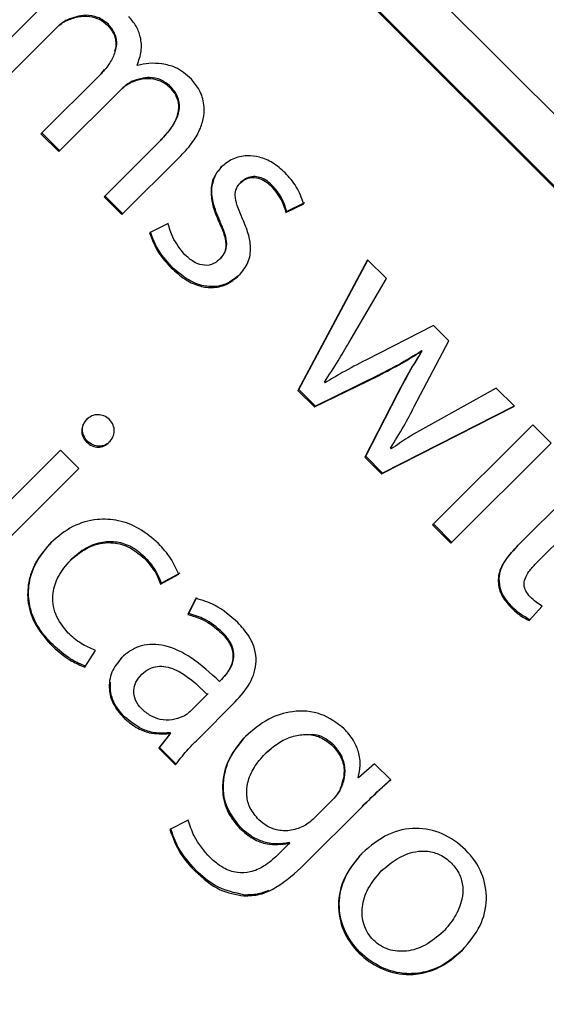
# Model space of a CAD drawing. Units: millimetres. Extents: x 7 to 638, y 4 to 429.
# Drawn here: x 111 to 111, y 328 to 329 of the extents above; entities that cross this region are included whole.
import ezdxf

# ---------------------------------------------------------------- set-up
doc = ezdxf.new("R2010")
doc.units = ezdxf.units.MM

msp = doc.modelspace()

# ---------------------------------------------------------------- linework, layer by layer
at = {"color": 7, "linetype": 'Continuous', "lineweight": 25}
for p, q in [((103.5114, 336.8782), (111.9967, 328.3929)), ((110.0663, 330.2356), (111.9528, 328.349)), ((110.0673, 330.2367), (111.9539, 328.3501)), ((110.8106, 329.1172), (110.7233, 329.0299)), ((110.8293, 329.0896), (110.8304, 329.0906)), ((110.7447, 329.0084), (110.8169, 329.0807)), ((110.8169, 329.0807), (110.818, 329.0818)), ((110.9142, 329.0358), (110.9137, 329.0364)), ((110.8705, 329.0261), (110.7988, 328.9544)), ((110.8705, 329.0261), (110.8716, 329.0272)), ((110.8716, 329.0272), (110.8747, 329.0312)), ((110.8942, 329.0069), (110.8953, 329.008)), ((110.9068, 329.016), (110.9079, 329.0171)), ((110.8202, 328.9329), (110.8942, 329.0069)), ((110.7988, 328.9544), (110.8202, 328.9329)), ((110.8213, 328.934), (110.7998, 328.9554)), ((110.9419, 328.9468), (110.8741, 328.879)), ((110.9419, 328.9468), (110.9429, 328.9479)), ((110.8955, 328.8576), (110.966, 328.9281)), ((111.0108, 328.9097), (111.0147, 328.9153)), ((111.0371, 328.8957), (111.0381, 328.8968)), ((110.8741, 328.879), (110.8955, 328.8576)), ((110.8966, 328.8587), (110.8752, 328.8801)), ((111.0913, 328.8602), (111.1127, 328.8706)), ((111.1137, 328.8716), (111.0924, 328.8613)), ((111.0913, 328.8602), (111.0924, 328.8613)), ((110.9506, 328.8471), (110.9285, 328.836)), ((111.0121, 328.8039), (111.0131, 328.805)), ((111.189, 328.8037), (111.1056, 328.6475)), ((111.1067, 328.6486), (111.1893, 328.8033)), ((111.2114, 328.7812), (111.189, 328.8037)), ((111.1665, 328.7044), (111.2114, 328.7812)), ((111.2675, 328.7252), (111.1867, 328.6837)), ((111.2859, 328.7067), (111.2675, 328.7252)), ((111.2447, 328.6281), (111.2859, 328.7067)), ((111.2524, 328.6937), (111.2535, 328.6947)), ((111.2524, 328.6937), (111.2529, 328.6932)), ((111.2529, 328.6932), (111.254, 328.6942)), ((111.254, 328.6942), (111.2535, 328.6947)), ((111.1256, 328.6276), (111.2019, 328.665)), ((111.2029, 328.6661), (111.1266, 328.6286)), ((111.1381, 328.6566), (111.1374, 328.6573)), ((111.1056, 328.6475), (111.1067, 328.6486)), ((111.1056, 328.6475), (111.1256, 328.6276)), ((111.1266, 328.6286), (111.1067, 328.6486)), ((111.2243, 328.643), (111.1856, 328.5675)), ((111.1867, 328.5686), (111.2254, 328.6441)), ((111.3425, 328.6501), (111.2652, 328.6071)), ((111.3643, 328.6284), (111.3425, 328.6501)), ((111.1256, 328.6276), (111.1266, 328.6286)), ((111.2056, 328.5475), (111.3643, 328.6284)), ((111.3639, 328.6287), (111.2067, 328.5486)), ((111.3863, 328.6063), (111.2666, 328.4866)), ((111.4082, 328.5844), (111.3863, 328.6063)), ((111.2885, 328.4647), (111.4082, 328.5844)), ((110.8223, 328.5761), (110.7025, 328.4564)), ((110.8442, 328.5542), (110.8223, 328.5761)), ((111.2172, 328.5775), (111.2164, 328.5783)), ((111.1856, 328.5675), (111.1867, 328.5686)), ((111.1856, 328.5675), (111.2056, 328.5475)), ((111.2067, 328.5486), (111.1867, 328.5686)), ((110.7244, 328.4345), (110.8442, 328.5542)), ((111.2056, 328.5475), (111.2067, 328.5486)), ((111.4331, 328.5264), (111.3677, 328.4611)), ((111.3899, 328.4404), (111.4545, 328.505)), ((111.2666, 328.4866), (111.2885, 328.4647)), ((111.2895, 328.4657), (111.2676, 328.4877)), ((110.8339, 328.4442), (110.835, 328.4453)), ((110.9416, 328.4157), (110.9634, 328.4276)), ((110.9645, 328.4287), (110.9427, 328.4168)), ((111.345, 328.4214), (111.3461, 328.4225)), ((110.9416, 328.4157), (110.9427, 328.4168)), ((110.9837, 328.3989), (110.9743, 328.3796)), ((110.9754, 328.3807), (110.9848, 328.3999)), ((111.382, 328.3721), (111.3973, 328.3894)), ((110.9743, 328.3796), (110.9754, 328.3807)), ((110.8512, 328.3165), (110.8639, 328.3366)), ((110.8918, 328.3229), (110.8958, 328.3285)), ((110.9192, 328.308), (110.9203, 328.309)), ((111.0144, 328.3019), (111.0119, 328.2994)), ((111.0144, 328.3019), (111.0155, 328.303)), ((110.9973, 328.2838), (110.9765, 328.263)), ((110.9973, 328.2838), (110.9984, 328.2849)), ((110.9861, 328.2302), (111.0309, 328.275)), ((110.9527, 328.2363), (110.9394, 328.2195)), ((110.9405, 328.2206), (110.9538, 328.2374)), ((110.952, 328.237), (110.953, 328.2381)), ((110.952, 328.237), (110.9527, 328.2363)), ((110.9527, 328.2363), (110.9538, 328.2374)), ((110.9538, 328.2374), (110.953, 328.2381)), ((110.9394, 328.2195), (110.9405, 328.2206)), ((110.9394, 328.2195), (110.9593, 328.1996)), ((110.9604, 328.2006), (110.9405, 328.2206)), ((111.0664, 328.2128), (111.0675, 328.2138)), ((111.0739, 328.2188), (111.0675, 328.2138)), ((111.1973, 328.2011), (111.1782, 328.184)), ((111.2165, 328.1819), (111.1973, 328.2011)), ((111.1782, 328.184), (111.1777, 328.1845)), ((111.1131, 328.0804), (111.1827, 328.15)), ((111.1465, 328.1573), (111.125, 328.1358)), ((111.1465, 328.1573), (111.1476, 328.1584)), ((111.1827, 328.15), (111.1837, 328.151)), ((110.9748, 328.1336), (110.9527, 328.1225)), ((111.0949, 328.1051), (111.0814, 328.0917)), ((111.0944, 328.1056), (111.0954, 328.1067)), ((111.0944, 328.1056), (111.0949, 328.1051)), ((111.0949, 328.1051), (111.0959, 328.1062)), ((111.0959, 328.1062), (111.0954, 328.1067)), ((111.2053, 328.0728), (111.2064, 328.0738)), ((111.0412, 328.043), (111.0423, 328.044)), ((111.2792, 328), (111.2802, 328.0011))]:
    msp.add_line(p, q, dxfattribs=at)
for radius in [48.2375, 44.2205]:
    msp.add_circle((127.0289, 351.9121), radius, dxfattribs=at)
for radius, start, end in [(44.0087, 183.58261, 264.94396), (44, 183.58332, 264.92773), (43.875, 183.59354, 263.87927)]:
    msp.add_arc((127.0289, 351.9121), radius, start, end, dxfattribs=at)
for points, knots in [([(110.8304, 329.0906), (110.8279, 329.0893), (110.8234, 329.0869), (110.8197, 329.0834), (110.818, 329.0818)], [0, 0, 0, 0, 0.548772, 1, 1, 1, 1]), ([(110.8293, 329.0896), (110.8337, 329.0913), (110.8426, 329.095), (110.8562, 329.0952), (110.8689, 329.0918), (110.8751, 329.0868), (110.8783, 329.0842)], [0, 0, 0, 0, 0.26873, 0.54689, 0.768451, 1, 1, 1, 1]), ([(110.8793, 329.0852), (110.8752, 329.0884), (110.8672, 329.0946), (110.8492, 329.0973), (110.8375, 329.0931), (110.8304, 329.0906)], [0, 0, 0, 0, 0.292559, 0.573486, 1, 1, 1, 1]), ([(110.9137, 329.0364), (110.9157, 329.0419), (110.9196, 329.0528), (110.9184, 329.0692), (110.913, 329.0836), (110.9068, 329.0908), (110.9036, 329.0945)], [0, 0, 0, 0, 0.278166, 0.54969, 0.767698, 1, 1, 1, 1]), ([(110.8169, 329.0807), (110.8191, 329.0827), (110.8228, 329.0862), (110.8274, 329.0886), (110.8293, 329.0896)], [0, 0, 0, 0, 0.571203, 1, 1, 1, 1]), ([(110.8783, 329.0842), (110.8809, 329.081), (110.886, 329.075), (110.8889, 329.0635), (110.8874, 329.0511), (110.8813, 329.038), (110.8743, 329.0303), (110.8705, 329.0261)], [0, 0, 0, 0, 0.184144, 0.352022, 0.523047, 0.745761, 1, 1, 1, 1]), ([(110.8871, 329.0536), (110.888, 329.0559), (110.8904, 329.0623), (110.888, 329.0745), (110.8823, 329.0815), (110.8793, 329.0852)], [0, 0, 0, 0, 0.215679, 0.591123, 1, 1, 1, 1]), ([(110.9433, 329.038), (110.9381, 329.0384), (110.9282, 329.0392), (110.9187, 329.0369), (110.9142, 329.0358)], [0, 0, 0, 0, 0.5335365, 1, 1, 1, 1]), ([(110.9784, 329.0197), (110.9723, 329.025), (110.962, 329.0341), (110.9488, 329.0368), (110.9433, 329.038)], [0, 0, 0, 0, 0.5885511, 1, 1, 1, 1]), ([(110.9068, 329.016), (110.9111, 329.0176), (110.9196, 329.0208), (110.9324, 329.0205), (110.944, 329.017), (110.9497, 329.0123), (110.9526, 329.0099)], [0, 0, 0, 0, 0.275826, 0.553067, 0.772385, 1, 1, 1, 1]), ([(110.9536, 329.0109), (110.9499, 329.0139), (110.9425, 329.0196), (110.9259, 329.0229), (110.9147, 329.0193), (110.9079, 329.0171)], [0, 0, 0, 0, 0.288078, 0.566618, 1, 1, 1, 1]), ([(110.966, 328.9281), (110.9711, 328.9335), (110.9802, 328.9435), (110.9894, 328.9598), (110.9938, 328.975), (110.994, 328.9908), (110.9893, 329.0066), (110.9819, 329.0155), (110.9784, 329.0197)], [0, 0, 0, 0, 0.215377, 0.3913542, 0.538667, 0.6668749, 0.8444851, 1, 1, 1, 1]), ([(110.8942, 329.0069), (110.8965, 329.009), (110.9004, 329.0125), (110.905, 329.015), (110.9068, 329.016)], [0, 0, 0, 0, 0.587946, 1, 1, 1, 1]), ([(110.9079, 329.0171), (110.9055, 329.0157), (110.9009, 329.0132), (110.8971, 329.0096), (110.8953, 329.008)], [0, 0, 0, 0, 0.534509, 1, 1, 1, 1]), ([(110.9526, 329.0099), (110.9554, 329.0066), (110.9607, 329.0003), (110.9638, 328.9882), (110.9619, 328.9748), (110.9544, 328.9604), (110.9463, 328.9516), (110.9419, 328.9468)], [0, 0, 0, 0, 0.176598, 0.336344, 0.501837, 0.727362, 1, 1, 1, 1]), ([(110.9429, 328.9479), (110.9468, 328.952), (110.9539, 328.9596), (110.9613, 328.9723), (110.965, 328.9854), (110.9631, 328.9996), (110.9569, 329.0071), (110.9536, 329.0109)], [0, 0, 0, 0, 0.234786, 0.434656, 0.60696, 0.794599, 1, 1, 1, 1]), ([(111.0904, 328.9077), (111.0856, 328.9119), (111.0766, 328.9199), (111.0606, 328.9268), (111.0441, 328.9288), (111.0272, 328.9252), (111.0182, 328.9179), (111.0136, 328.9142)], [0, 0, 0, 0, 0.22185, 0.417588, 0.59626, 0.796706, 1, 1, 1, 1]), ([(111.0136, 328.9142), (111.0102, 328.9098), (111.003, 328.9007), (111.0012, 328.8832), (111.0043, 328.8655), (111.009, 328.8544), (111.0116, 328.8484)], [0, 0, 0, 0, 0.23662, 0.488242, 0.721412, 1, 1, 1, 1]), ([(111.0127, 328.8494), (111.0096, 328.8569), (111.0039, 328.8704), (111.0019, 328.8897), (111.0054, 328.8998), (111.0068, 328.9037)], [0, 0, 0, 0, 0.43259, 0.779697, 1, 1, 1, 1]), ([(111.0371, 328.8957), (111.0398, 328.8978), (111.0454, 328.9021), (111.0559, 328.9024), (111.0657, 328.8988), (111.0708, 328.8943), (111.0736, 328.8919)], [0, 0, 0, 0, 0.250045, 0.50541, 0.732313, 1, 1, 1, 1]), ([(111.0746, 328.893), (111.0723, 328.8951), (111.0679, 328.899), (111.0602, 328.9024), (111.0524, 328.9035), (111.0444, 328.9019), (111.0403, 328.8985), (111.0381, 328.8968)], [0, 0, 0, 0, 0.229772, 0.428485, 0.606332, 0.802711, 1, 1, 1, 1]), ([(111.1127, 328.8706), (111.1101, 328.8776), (111.105, 328.8914), (111.0952, 328.9023), (111.0904, 328.9077)], [0, 0, 0, 0, 0.509753, 1, 1, 1, 1]), ([(111.0397, 328.8525), (111.0374, 328.8578), (111.0334, 328.8669), (111.0302, 328.8793), (111.0317, 328.8893), (111.0352, 328.8935), (111.0371, 328.8957)], [0, 0, 0, 0, 0.371218, 0.6438914, 0.8183306, 1, 1, 1, 1]), ([(111.0736, 328.8919), (111.0786, 328.8858), (111.0866, 328.8763), (111.0901, 328.8645), (111.0913, 328.8602)], [0, 0, 0, 0, 0.637582, 1, 1, 1, 1]), ([(111.0924, 328.8613), (111.0906, 328.867), (111.0869, 328.8788), (111.0788, 328.8881), (111.0746, 328.893)], [0, 0, 0, 0, 0.483412, 1, 1, 1, 1]), ([(110.9708, 328.8095), (110.9654, 328.8163), (110.9562, 328.8277), (110.9522, 328.8415), (110.9506, 328.8471)], [0, 0, 0, 0, 0.6002033, 1, 1, 1, 1]), ([(111.0116, 328.8484), (111.014, 328.843), (111.0181, 328.8337), (111.0204, 328.8207), (111.0179, 328.8106), (111.014, 328.8062), (111.0121, 328.8039)], [0, 0, 0, 0, 0.3668456, 0.6350099, 0.8125446, 1, 1, 1, 1]), ([(111.0131, 328.805), (111.0156, 328.8079), (111.0204, 328.8138), (111.0211, 328.8255), (111.0181, 328.8373), (111.0146, 328.8451), (111.0127, 328.8494)], [0, 0, 0, 0, 0.23478, 0.46987, 0.701753, 1, 1, 1, 1]), ([(111.0352, 328.7847), (111.0394, 328.7897), (111.0475, 328.7994), (111.05, 328.818), (111.0467, 328.8357), (111.0421, 328.8466), (111.0397, 328.8525)], [0, 0, 0, 0, 0.264369, 0.514907, 0.737371, 1, 1, 1, 1]), ([(110.9285, 328.836), (110.9316, 328.8278), (110.9376, 328.8122), (110.9488, 328.7998), (110.9542, 328.794)], [0, 0, 0, 0, 0.524389, 1, 1, 1, 1]), ([(110.9553, 328.795), (110.9486, 328.8025), (110.9375, 328.815), (110.9318, 328.8307), (110.9296, 328.8371)], [0, 0, 0, 0, 0.596129, 1, 1, 1, 1]), ([(111.0121, 328.8039), (111.009, 328.8016), (111.003, 328.7968), (110.9912, 328.7966), (110.9801, 328.8012), (110.9741, 328.8065), (110.9708, 328.8095)], [0, 0, 0, 0, 0.241905, 0.487902, 0.716172, 1, 1, 1, 1]), ([(110.9542, 328.794), (110.9594, 328.7893), (110.9691, 328.7805), (110.9859, 328.7723), (111.0031, 328.7694), (111.0209, 328.7729), (111.0304, 328.7807), (111.0352, 328.7847)], [0, 0, 0, 0, 0.2289521, 0.4261179, 0.6013912, 0.7963345, 1, 1, 1, 1]), ([(111.0363, 328.7858), (111.03, 328.7809), (111.0176, 328.7712), (110.9939, 328.7709), (110.9727, 328.7796), (110.9614, 328.7896), (110.9553, 328.795)], [0, 0, 0, 0, 0.256503, 0.508543, 0.733256, 1, 1, 1, 1]), ([(111.1374, 328.6573), (111.1429, 328.6658), (111.153, 328.6812), (111.1623, 328.6972), (111.1665, 328.7044)], [0, 0, 0, 0, 0.5476617, 1, 1, 1, 1]), ([(111.2019, 328.665), (111.2114, 328.6699), (111.2286, 328.6787), (111.245, 328.689), (111.2524, 328.6937)], [0, 0, 0, 0, 0.54957, 1, 1, 1, 1]), ([(111.2535, 328.6947), (111.2441, 328.6889), (111.2277, 328.6787), (111.2104, 328.6699), (111.2029, 328.6661)], [0, 0, 0, 0, 0.568685, 1, 1, 1, 1]), ([(111.2529, 328.6932), (111.2472, 328.684), (111.2371, 328.6676), (111.2282, 328.6505), (111.2243, 328.643)], [0, 0, 0, 0, 0.5621291, 1, 1, 1, 1]), ([(111.2254, 328.6441), (111.2304, 328.6536), (111.2393, 328.6706), (111.2495, 328.687), (111.254, 328.6942)], [0, 0, 0, 0, 0.5551925, 1, 1, 1, 1]), ([(111.1867, 328.6837), (111.1773, 328.6788), (111.1609, 328.6702), (111.145, 328.6607), (111.1381, 328.6566)], [0, 0, 0, 0, 0.570717, 1, 1, 1, 1]), ([(111.2164, 328.5783), (111.2217, 328.5871), (111.2317, 328.6034), (111.2406, 328.6203), (111.2447, 328.6281)], [0, 0, 0, 0, 0.535637, 1, 1, 1, 1]), ([(110.8532, 328.6126), (110.8516, 328.6106), (110.8485, 328.6068), (110.847, 328.5994), (110.8483, 328.592), (110.8529, 328.5855), (110.8595, 328.5808), (110.8671, 328.579), (110.8747, 328.5805), (110.8784, 328.5837), (110.8803, 328.5854)], [0, 0, 0, 0, 0.125601, 0.244623, 0.363608, 0.491019, 0.631333, 0.755447, 0.874904, 1, 1, 1, 1]), ([(110.8814, 328.5865), (110.8795, 328.5848), (110.8758, 328.5816), (110.8682, 328.5801), (110.8605, 328.5819), (110.854, 328.5865), (110.8494, 328.5931), (110.848, 328.6004), (110.8495, 328.6078), (110.8527, 328.6117), (110.8543, 328.6136)], [0, 0, 0, 0, 0.125096, 0.244553, 0.368667, 0.508981, 0.636392, 0.755377, 0.874399, 1, 1, 1, 1]), ([(110.8803, 328.5854), (110.882, 328.5874), (110.8852, 328.5913), (110.8869, 328.5987), (110.8854, 328.6063), (110.8808, 328.6128), (110.8743, 328.6173), (110.8667, 328.6189), (110.8591, 328.6174), (110.8552, 328.6142), (110.8532, 328.6126)], [0, 0, 0, 0, 0.127811, 0.2470346, 0.3666955, 0.4987899, 0.6294034, 0.7509011, 0.8718875, 1, 1, 1, 1]), ([(111.2652, 328.6071), (111.2556, 328.6018), (111.2392, 328.5926), (111.2237, 328.582), (111.2172, 328.5775)], [0, 0, 0, 0, 0.582007, 1, 1, 1, 1]), ([(110.9392, 328.4642), (110.9318, 328.4706), (110.9176, 328.483), (110.8918, 328.4928), (110.8642, 328.4944), (110.8351, 328.4861), (110.8191, 328.4725), (110.8108, 328.4654)], [0, 0, 0, 0, 0.203009, 0.387301, 0.563258, 0.773193, 1, 1, 1, 1]), ([(110.8108, 328.3453), (110.8048, 328.3521), (110.7934, 328.3652), (110.7843, 328.3893), (110.7831, 328.4153), (110.7916, 328.4429), (110.8049, 328.4583), (110.8118, 328.4665)], [0, 0, 0, 0, 0.198448, 0.379094, 0.553106, 0.764857, 1, 1, 1, 1]), ([(110.9229, 328.448), (110.9178, 328.4524), (110.9081, 328.4608), (110.8901, 328.4668), (110.8711, 328.4666), (110.8516, 328.4597), (110.8407, 328.4502), (110.835, 328.4453)], [0, 0, 0, 0, 0.2039822, 0.3859992, 0.5609287, 0.7726188, 1, 1, 1, 1]), ([(110.8108, 328.4654), (110.8047, 328.4585), (110.7932, 328.4454), (110.7836, 328.4214), (110.7818, 328.3955), (110.7897, 328.3677), (110.8028, 328.3523), (110.8097, 328.3442)], [0, 0, 0, 0, 0.201616, 0.384757, 0.559209, 0.768575, 1, 1, 1, 1]), ([(110.8339, 328.4442), (110.8412, 328.4503), (110.8552, 328.462), (110.8807, 328.4671), (110.9043, 328.4617), (110.9158, 328.452), (110.9219, 328.4469)], [0, 0, 0, 0, 0.286468, 0.551051, 0.762148, 1, 1, 1, 1]), ([(110.9634, 328.4276), (110.9604, 328.4342), (110.9543, 328.4477), (110.9443, 328.4586), (110.9392, 328.4642)], [0, 0, 0, 0, 0.487676, 1, 1, 1, 1]), ([(111.3677, 328.4611), (111.3611, 328.454), (111.3524, 328.4446), (111.3459, 328.4302), (111.3453, 328.4243), (111.345, 328.4214)], [0, 0, 0, 0, 0.619939, 0.817837, 1, 1, 1, 1]), ([(111.3461, 328.4225), (111.3466, 328.4261), (111.3476, 328.4339), (111.3553, 328.4477), (111.3635, 328.4564), (111.3688, 328.4622)], [0, 0, 0, 0, 0.233611, 0.496929, 1, 1, 1, 1]), ([(110.831, 328.3575), (110.8254, 328.3646), (110.8143, 328.3783), (110.8117, 328.4038), (110.8188, 328.4267), (110.8287, 328.4381), (110.8339, 328.4442)], [0, 0, 0, 0, 0.274204, 0.535158, 0.753053, 1, 1, 1, 1]), ([(110.9219, 328.4469), (110.9273, 328.4409), (110.9358, 328.4316), (110.9401, 328.4199), (110.9416, 328.4157)], [0, 0, 0, 0, 0.640857, 1, 1, 1, 1]), ([(110.9427, 328.4168), (110.9405, 328.4223), (110.9359, 328.434), (110.9274, 328.4432), (110.9229, 328.448)], [0, 0, 0, 0, 0.47724, 1, 1, 1, 1]), ([(111.3831, 328.4007), (111.3812, 328.4029), (111.3776, 328.4069), (111.3754, 328.4147), (111.3768, 328.423), (111.3818, 328.4318), (111.387, 328.4373), (111.3899, 328.4404)], [0, 0, 0, 0, 0.187056, 0.346037, 0.505969, 0.726791, 1, 1, 1, 1]), ([(111.345, 328.4214), (111.3451, 328.4183), (111.3452, 328.4118), (111.3497, 328.4), (111.3557, 328.3931), (111.3596, 328.3886)], [0, 0, 0, 0, 0.256302, 0.525496, 1, 1, 1, 1]), ([(111.3606, 328.3897), (111.3557, 328.3954), (111.3474, 328.405), (111.3465, 328.4174), (111.3461, 328.4225)], [0, 0, 0, 0, 0.592522, 1, 1, 1, 1]), ([(111.0339, 328.3699), (111.0251, 328.3776), (111.0102, 328.3906), (110.9914, 328.3965), (110.9837, 328.3989)], [0, 0, 0, 0, 0.5899874, 1, 1, 1, 1]), ([(111.3973, 328.3894), (111.3949, 328.391), (111.3898, 328.3943), (111.3854, 328.3985), (111.3831, 328.4007)], [0, 0, 0, 0, 0.477138, 1, 1, 1, 1]), ([(111.3596, 328.3886), (111.3639, 328.3845), (111.3706, 328.378), (111.3789, 328.3737), (111.382, 328.3721)], [0, 0, 0, 0, 0.633755, 1, 1, 1, 1]), ([(111.383, 328.3732), (111.379, 328.3754), (111.3708, 328.3799), (111.3641, 328.3863), (111.3606, 328.3897)], [0, 0, 0, 0, 0.486629, 1, 1, 1, 1]), ([(110.9743, 328.3796), (110.9825, 328.3769), (110.9975, 328.3721), (111.0093, 328.3617), (111.0146, 328.3571)], [0, 0, 0, 0, 0.548695, 1, 1, 1, 1]), ([(111.0157, 328.3581), (111.0088, 328.364), (110.9968, 328.3742), (110.9818, 328.3787), (110.9754, 328.3807)], [0, 0, 0, 0, 0.572574, 1, 1, 1, 1]), ([(111.0309, 328.275), (111.0372, 328.2821), (111.0496, 328.2959), (111.0571, 328.3194), (111.0545, 328.3392), (111.047, 328.3554), (111.0386, 328.3648), (111.0339, 328.3699)], [0, 0, 0, 0, 0.26231, 0.514428, 0.652956, 0.809967, 1, 1, 1, 1]), ([(110.8639, 328.3366), (110.858, 328.3391), (110.8459, 328.3442), (110.836, 328.353), (110.831, 328.3575)], [0, 0, 0, 0, 0.487038, 1, 1, 1, 1]), ([(111.0146, 328.3571), (111.0175, 328.3538), (111.0228, 328.348), (111.0274, 328.338), (111.0285, 328.3288), (111.0267, 328.3192), (111.0219, 328.31), (111.0168, 328.3045), (111.0144, 328.3019)], [0, 0, 0, 0, 0.205996, 0.371198, 0.512251, 0.641736, 0.83278, 1, 1, 1, 1]), ([(111.0155, 328.303), (111.0185, 328.3064), (111.0251, 328.3136), (111.0297, 328.3262), (111.0287, 328.3382), (111.0242, 328.3487), (111.0187, 328.3548), (111.0157, 328.3581)], [0, 0, 0, 0, 0.217995, 0.468027, 0.61403, 0.785038, 1, 1, 1, 1]), ([(110.8097, 328.3442), (110.818, 328.3367), (110.8305, 328.3253), (110.846, 328.3187), (110.8512, 328.3165)], [0, 0, 0, 0, 0.661305, 1, 1, 1, 1]), ([(110.8523, 328.3175), (110.8493, 328.3187), (110.8421, 328.3216), (110.8276, 328.3302), (110.8175, 328.3393), (110.8108, 328.3453)], [0, 0, 0, 0, 0.193876, 0.461556, 1, 1, 1, 1]), ([(111.0119, 328.2994), (111.0012, 328.3095), (110.982, 328.3274), (110.9535, 328.3414), (110.9326, 328.3443), (110.9186, 328.3425), (110.9055, 328.337), (110.8984, 328.3307), (110.8948, 328.3275)], [0, 0, 0, 0, 0.325653, 0.580097, 0.688219, 0.789803, 0.89144, 1, 1, 1, 1]), ([(110.8948, 328.3275), (110.8905, 328.3221), (110.8818, 328.3112), (110.8791, 328.2908), (110.8844, 328.2713), (110.8928, 328.2615), (110.8973, 328.2562)], [0, 0, 0, 0, 0.257894, 0.519307, 0.741631, 1, 1, 1, 1]), ([(110.9192, 328.308), (110.9221, 328.3104), (110.9276, 328.3151), (110.9379, 328.318), (110.9483, 328.3174), (110.9706, 328.3099), (110.9853, 328.2956), (110.9973, 328.2838)], [0, 0, 0, 0, 0.1238319, 0.2343173, 0.3443703, 0.4616484, 1, 1, 1, 1]), ([(110.9191, 328.2665), (110.9163, 328.2698), (110.911, 328.2762), (110.9088, 328.2882), (110.9118, 328.2994), (110.9166, 328.3049), (110.9192, 328.308)], [0, 0, 0, 0, 0.271699, 0.529421, 0.745091, 1, 1, 1, 1]), ([(110.8984, 328.2572), (110.8945, 328.2617), (110.8872, 328.2701), (110.8815, 328.2849), (110.8817, 328.2943), (110.8818, 328.2986)], [0, 0, 0, 0, 0.385171, 0.720962, 1, 1, 1, 1]), ([(110.9683, 328.2574), (110.9641, 328.2558), (110.9555, 328.2526), (110.9419, 328.2533), (110.9291, 328.2579), (110.9226, 328.2635), (110.9191, 328.2665)], [0, 0, 0, 0, 0.24887, 0.516857, 0.74505, 1, 1, 1, 1]), ([(110.8973, 328.2562), (110.9022, 328.252), (110.9114, 328.2441), (110.9304, 328.2363), (110.944, 328.2368), (110.952, 328.237)], [0, 0, 0, 0, 0.319705, 0.60647, 1, 1, 1, 1]), ([(110.953, 328.2381), (110.9482, 328.2377), (110.9379, 328.2369), (110.9181, 328.2416), (110.9061, 328.2511), (110.8984, 328.2572)], [0, 0, 0, 0, 0.243692, 0.514908, 1, 1, 1, 1]), ([(110.9765, 328.263), (110.9751, 328.2618), (110.9726, 328.2596), (110.9696, 328.258), (110.9683, 328.2574)], [0, 0, 0, 0, 0.5533306, 1, 1, 1, 1]), ([(111.1609, 328.2429), (111.1521, 328.2496), (111.134, 328.2633), (111.1002, 328.2654), (111.0683, 328.2554), (111.0518, 328.2412), (111.043, 328.2337)], [0, 0, 0, 0, 0.247667, 0.507778, 0.73564, 1, 1, 1, 1]), ([(111.1777, 328.1845), (111.1788, 328.1892), (111.1811, 328.1994), (111.1788, 328.2149), (111.1722, 328.2302), (111.1649, 328.2385), (111.1609, 328.2429)], [0, 0, 0, 0, 0.226431, 0.486659, 0.722322, 1, 1, 1, 1]), ([(111.043, 328.2337), (111.0351, 328.2241), (111.02, 328.2058), (111.0137, 328.1733), (111.0193, 328.1445), (111.0303, 328.1309), (111.0359, 328.1239)], [0, 0, 0, 0, 0.302731, 0.576575, 0.784103, 1, 1, 1, 1]), ([(111.037, 328.125), (111.0301, 328.134), (111.0166, 328.1519), (111.0157, 328.1844), (111.0253, 328.2128), (111.0376, 328.2272), (111.0441, 328.2347)], [0, 0, 0, 0, 0.271657, 0.536879, 0.758561, 1, 1, 1, 1]), ([(111.0664, 328.2128), (111.0715, 328.2173), (111.0811, 328.2259), (111.0978, 328.2339), (111.1151, 328.237), (111.1331, 328.2339), (111.1427, 328.2261), (111.1476, 328.2222)], [0, 0, 0, 0, 0.225281, 0.423348, 0.601354, 0.798094, 1, 1, 1, 1]), ([(111.1486, 328.2232), (111.1424, 328.2285), (111.1327, 328.2365), (111.1206, 328.2358), (111.1164, 328.2356)], [0, 0, 0, 0, 0.653642, 1, 1, 1, 1]), ([(110.9593, 328.1996), (110.9638, 328.2053), (110.9721, 328.2161), (110.9816, 328.2257), (110.9861, 328.2302)], [0, 0, 0, 0, 0.53342, 1, 1, 1, 1]), ([(111.1476, 328.2222), (111.1513, 328.2176), (111.1584, 328.2089), (111.1627, 328.1891), (111.158, 328.1763), (111.1552, 328.1684)], [0, 0, 0, 0, 0.301304, 0.576715, 1, 1, 1, 1]), ([(111.1563, 328.1695), (111.1583, 328.1744), (111.1623, 328.1841), (111.1621, 328.1992), (111.1575, 328.2128), (111.1517, 328.2197), (111.1486, 328.2232)], [0, 0, 0, 0, 0.270427, 0.540506, 0.760394, 1, 1, 1, 1]), ([(111.0589, 328.134), (111.0552, 328.1385), (111.048, 328.1469), (111.0438, 328.163), (111.0453, 328.1799), (111.0528, 328.1974), (111.0618, 328.2075), (111.0664, 328.2128)], [0, 0, 0, 0, 0.193773, 0.368949, 0.543278, 0.76177, 1, 1, 1, 1]), ([(111.1827, 328.15), (111.1896, 328.1568), (111.2006, 328.1676), (111.2122, 328.178), (111.2165, 328.1819)], [0, 0, 0, 0, 0.6246067, 1, 1, 1, 1]), ([(111.2165, 328.1819), (111.2112, 328.1772), (111.2, 328.1671), (111.1893, 328.1566), (111.1837, 328.151)], [0, 0, 0, 0, 0.474783, 1, 1, 1, 1]), ([(111.1552, 328.1684), (111.1539, 328.1663), (111.1514, 328.1622), (111.1481, 328.1589), (111.1465, 328.1573)], [0, 0, 0, 0, 0.534728, 1, 1, 1, 1]), ([(111.1476, 328.1584), (111.1496, 328.1604), (111.1529, 328.1637), (111.1553, 328.1678), (111.1563, 328.1695)], [0, 0, 0, 0, 0.583463, 1, 1, 1, 1]), ([(111.0008, 328.0888), (110.9937, 328.097), (110.9821, 328.1104), (110.9768, 328.1271), (110.9748, 328.1336)], [0, 0, 0, 0, 0.614367, 1, 1, 1, 1]), ([(111.0954, 328.1067), (111.0902, 328.1058), (111.0793, 328.1041), (111.0634, 328.1074), (111.0488, 328.1144), (111.0411, 328.1213), (111.037, 328.125)], [0, 0, 0, 0, 0.249014, 0.515527, 0.744645, 1, 1, 1, 1]), ([(111.1117, 328.1259), (111.1065, 328.1239), (111.0963, 328.12), (111.0811, 328.1212), (111.0684, 328.126), (111.0621, 328.1313), (111.0589, 328.134)], [0, 0, 0, 0, 0.293329, 0.569672, 0.783501, 1, 1, 1, 1]), ([(111.125, 328.1358), (111.1228, 328.1337), (111.1187, 328.1299), (111.1139, 328.1271), (111.1117, 328.1259)], [0, 0, 0, 0, 0.555488, 1, 1, 1, 1]), ([(110.9527, 328.1225), (110.9564, 328.1125), (110.9632, 328.0939), (110.9767, 328.0792), (110.983, 328.0724)], [0, 0, 0, 0, 0.534964, 1, 1, 1, 1]), ([(110.984, 328.0735), (110.9762, 328.0822), (110.9628, 328.0971), (110.9564, 328.1159), (110.9538, 328.1236)], [0, 0, 0, 0, 0.588168, 1, 1, 1, 1]), ([(111.0359, 328.1239), (111.0411, 328.1195), (111.0509, 328.111), (111.0713, 328.1031), (111.0859, 328.1047), (111.0944, 328.1056)], [0, 0, 0, 0, 0.320488, 0.602363, 1, 1, 1, 1]), ([(111.3023, 327.9783), (111.3102, 327.9875), (111.325, 328.0051), (111.3331, 328.0386), (111.327, 328.0716), (111.3073, 328.0993), (111.2795, 328.119), (111.2462, 328.1261), (111.211, 328.1182), (111.1924, 328.1026), (111.1824, 328.0942)], [0, 0, 0, 0, 0.132842, 0.251639, 0.367316, 0.49242, 0.616096, 0.73418, 0.857685, 1, 1, 1, 1]), ([(111.0814, 328.0917), (111.0761, 328.0869), (111.0665, 328.0782), (111.0496, 328.0709), (111.0324, 328.0699), (111.0152, 328.076), (111.0057, 328.0844), (111.0008, 328.0888)], [0, 0, 0, 0, 0.233303, 0.423507, 0.591013, 0.786229, 1, 1, 1, 1]), ([(111.1824, 328.0942), (111.1745, 328.0847), (111.1595, 328.0669), (111.1519, 328.033), (111.1583, 328.0006), (111.177, 327.9739), (111.2034, 327.955), (111.2317, 327.9475), (111.2581, 327.9503), (111.2818, 327.9601), (111.2952, 327.9719), (111.3023, 327.9783)], [0, 0, 0, 0, 0.135641, 0.255153, 0.369923, 0.49027, 0.604434, 0.721065, 0.803401, 0.894271, 1, 1, 1, 1]), ([(111.3034, 327.9794), (111.2962, 327.973), (111.2829, 327.9612), (111.2592, 327.9514), (111.2327, 327.9486), (111.2044, 327.9561), (111.1781, 327.975), (111.1593, 328.0016), (111.1529, 328.034), (111.1606, 328.0679), (111.1756, 328.0858), (111.1835, 328.0953)], [0, 0, 0, 0, 0.105729, 0.196599, 0.278935, 0.395566, 0.50973, 0.630077, 0.744847, 0.864359, 1, 1, 1, 1]), ([(111.2053, 328.0728), (111.2114, 328.0781), (111.2233, 328.0884), (111.2431, 328.0962), (111.261, 328.0972), (111.2763, 328.0927), (111.2896, 328.0828), (111.2994, 328.0694), (111.3034, 328.0539), (111.3018, 328.0362), (111.294, 328.0172), (111.2841, 328.0057), (111.2792, 328)], [0, 0, 0, 0, 0.129717, 0.254248, 0.334139, 0.41532, 0.505401, 0.59508, 0.676088, 0.756192, 0.879177, 1, 1, 1, 1]), ([(111.0412, 328.043), (111.0475, 328.0432), (111.061, 328.0438), (111.0867, 328.0559), (111.1025, 328.0705), (111.1131, 328.0804)], [0, 0, 0, 0, 0.22563, 0.48008, 1, 1, 1, 1]), ([(110.983, 328.0724), (110.9924, 328.0639), (111.0092, 328.0487), (111.0314, 328.0447), (111.0412, 328.043)], [0, 0, 0, 0, 0.558335, 1, 1, 1, 1]), ([(111.0423, 328.044), (111.0299, 328.0467), (111.0078, 328.0515), (110.9913, 328.0668), (110.984, 328.0735)], [0, 0, 0, 0, 0.561034, 1, 1, 1, 1]), ([(111.2792, 328), (111.2723, 327.9942), (111.2595, 327.9832), (111.2362, 327.9757), (111.2136, 327.9773), (111.1947, 327.989), (111.183, 328.0078), (111.1814, 328.0305), (111.1889, 328.0535), (111.1996, 328.0661), (111.2053, 328.0728)], [0, 0, 0, 0, 0.1448267, 0.2720892, 0.3874499, 0.501482, 0.6171526, 0.7324882, 0.8584009, 1, 1, 1, 1]), ([(111.0706, 328.0495), (111.0661, 328.0477), (111.057, 328.0442), (111.0472, 328.0441), (111.0423, 328.044)], [0, 0, 0, 0, 0.494827, 1, 1, 1, 1])]:
    msp.add_open_spline(points, degree=3, knots=knots, dxfattribs=at)

doc.saveas('drawing.dxf')
